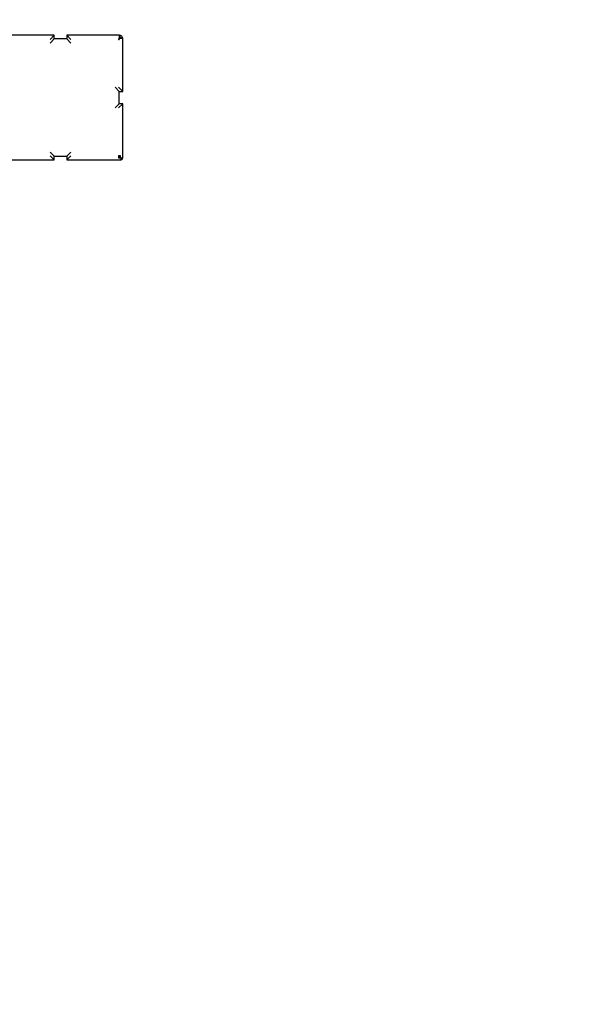
# Model space of a CAD drawing. Units: millimetres. Extents: x -286 to 554, y -16 to 600.
# Drawn here: x 210 to 250, y 101 to 172 of the extents above; entities that cross this region are included whole.
import ezdxf

# ---------------------------------------------------------------- set-up
doc = ezdxf.new("R2010")
doc.units = ezdxf.units.MM
doc.header["$LTSCALE"] = 45
doc.header["$PDSIZE"] = -1
doc.layers.add('VP-DIM', color=7, linetype='Continuous')
doc.layers.add('VP-HIC', color=6, linetype='Continuous')
doc.layers.add('VP-EQ', color=7, linetype='Continuous', true_color=0x8a3492)
doc.dimstyles.get("Standard").update_dxf_attribs({"dimtxt": 14, "dimasz": 15, "dimexe": 20, "dimexo": 50, "dimgap": 20, "dimtad": 0, "dimdec": 0, "dimzin": 0, "dimdsep": 46, "dimtxsty": 'Standard', "dimcen": -0.001, "dimadec": 0, "dimazin": 0, "dimtfac": 1, "dimtdec": 4, "dimtofl": 0, "dimtmove": 0, "dimatfit": 3, "dimfxl": 70, "dimfxlon": 1, "dimtolj": 1, "dimtzin": 0, "dimarcsym": 0})

# ---------------------------------------------------------------- blocks, each defined once
blk = doc.blocks.new('*D6')
at = {"layer": 'Defpoints', "color": 0}
for p in [(216.982, 414.526), (134.118, 168.115), (216.982, 168.115)]:
    blk.add_point(p, dxfattribs=at)
at = {"layer": 'VP-DIM', "color": 0, "lineweight": -2}
for p, q in [((134.118, 344.526), (134.118, 434.526)), ((216.982, 344.526), (216.982, 434.526)), ((119.118, 414.526), (104.118, 414.526)), ((231.982, 414.526), (246.982, 414.526))]:
    blk.add_line(p, q, dxfattribs=at)
at = {"layer": 'VP-DIM', "color": 0}
for points in [[(119.118, 412.026), (119.118, 417.026), (134.118, 414.526)], [(231.982, 417.026), (231.982, 412.026), (216.982, 414.526)]]:
    blk.add_solid(points, dxfattribs=at)
at = {"layer": 'VP-DIM', "color": 0, "insert": (175.55, 414.526), "char_height": 14, "attachment_point": 5}
blk.add_mtext('\\A1;85', dxfattribs=at)
blk = doc.blocks.new('*D7')
at = {"layer": 'Defpoints', "color": 0}
for p in [(210.374, 170.647), (454.982, 170.647), (188.058, 133.591)]:
    blk.add_point(p, dxfattribs=at)
at = {"layer": 'VP-DIM', "color": 0, "lineweight": -2}
for p, q in [((454.982, 185.647), (454.982, 200.647)), ((384.982, 170.647), (474.982, 170.647)), ((384.982, 133.591), (474.982, 133.591)), ((454.982, 118.591), (454.982, 103.591))]:
    blk.add_line(p, q, dxfattribs=at)
at = {"layer": 'VP-DIM', "color": 0}
for points in [[(452.482, 185.647), (457.482, 185.647), (454.982, 170.647)], [(457.482, 118.591), (452.482, 118.591), (454.982, 133.591)]]:
    blk.add_solid(points, dxfattribs=at)
at = {"layer": 'VP-DIM', "color": 0, "insert": (454.982, 151.143), "char_height": 14, "attachment_point": 5, "rotation": 90}
blk.add_mtext('\\A1;37', dxfattribs=at)
blk = doc.blocks.new('*D12')
at = {"layer": 'Defpoints', "color": 0}
for p in [(368.05, 492.647), (-16.95, 152.119), (368.05, 152.119)]:
    blk.add_point(p, dxfattribs=at)
at = {"layer": 'VP-DIM', "color": 0, "lineweight": -2}
for p, q in [((-16.95, 422.647), (-16.95, 512.647)), ((368.05, 422.647), (368.05, 512.647)), ((-1.95, 492.647), (136.883, 492.647)), ((353.05, 492.647), (214.217, 492.647))]:
    blk.add_line(p, q, dxfattribs=at)
at = {"layer": 'VP-DIM', "color": 0}
for points in [[(-1.95, 495.147), (-1.95, 490.147), (-16.95, 492.647)], [(353.05, 490.147), (353.05, 495.147), (368.05, 492.647)]]:
    blk.add_solid(points, dxfattribs=at)
at = {"layer": 'VP-DIM', "color": 0, "insert": (175.55, 492.647), "char_height": 14, "attachment_point": 5}
blk.add_mtext('\\A1;385', dxfattribs=at)
blk = doc.blocks.new('*D13')
at = {"layer": 'Defpoints', "color": 0}
for p in [(175.55, 320.647), (175.55, -16.409), (534.05, -16.409)]:
    blk.add_point(p, dxfattribs=at)
at = {"layer": 'VP-DIM', "color": 0, "lineweight": -2}
for p, q in [((464.05, 320.647), (554.05, 320.647)), ((534.05, 305.647), (534.05, 190.786)), ((534.05, -1.409), (534.05, 113.452)), ((464.05, -16.409), (554.05, -16.409))]:
    blk.add_line(p, q, dxfattribs=at)
at = {"layer": 'VP-DIM', "color": 0}
for points in [[(536.55, 305.647), (531.55, 305.647), (534.05, 320.647)], [(531.55, -1.409), (536.55, -1.409), (534.05, -16.409)]]:
    blk.add_solid(points, dxfattribs=at)
at = {"layer": 'VP-DIM', "color": 0, "insert": (534.05, 152.119), "char_height": 14, "attachment_point": 5, "rotation": 90}
blk.add_mtext('\\A1;337', dxfattribs=at)
blk = doc.blocks.new('RC1559_')
at = {"layer": 'VP-EQ', "color": 0}
for p, q in [((212.032, 170.647), (208.104, 170.647)), ((212.032, 170.647), (211.732, 170.347)), ((211.732, 170.089), (212.032, 170.389)), ((212.032, 170.389), (212.032, 170.647)), ((212.932, 170.389), (212.032, 170.389)), ((212.932, 170.647), (212.932, 170.389)), ((216.753, 170.647), (212.932, 170.647)), ((212.932, 170.647), (213.232, 170.347)), ((213.232, 170.089), (212.932, 170.389)), ((216.738, 170.409), (216.682, 170.399)), ((216.724, 170.402), (216.682, 170.399)), ((216.682, 170.399), (216.689, 170.381)), ((216.682, 170.399), (216.682, 170.347)), ((216.682, 170.347), (216.734, 170.347)), ((216.724, 170.402), (216.689, 170.381)), ((216.689, 170.381), (216.701, 170.368)), ((216.701, 170.368), (216.717, 170.382)), ((216.701, 170.368), (216.707, 170.362)), ((216.707, 170.362), (216.717, 170.354)), ((216.737, 170.403), (216.717, 170.382)), ((216.717, 170.354), (216.734, 170.347)), ((216.737, 170.403), (216.724, 170.402)), ((216.734, 170.347), (216.75, 170.404)), ((216.734, 170.347), (216.737, 170.389)), ((216.737, 170.403), (216.738, 170.409)), ((216.744, 170.404), (216.737, 170.403)), ((216.737, 170.393), (216.737, 170.403)), ((216.737, 170.389), (216.737, 170.393)), ((216.738, 170.414), (216.753, 170.647)), ((216.75, 170.415), (216.738, 170.409)), ((216.982, 170.418), (216.75, 170.404)), ((216.75, 170.415), (216.753, 170.418)), ((216.75, 170.404), (216.75, 170.415)), ((216.813, 170.639), (216.753, 170.647)), ((216.974, 170.478), (216.753, 170.418)), ((216.753, 170.418), (216.755, 170.423)), ((216.755, 170.423), (216.813, 170.639)), ((216.867, 170.616), (216.813, 170.639)), ((216.915, 170.58), (216.867, 170.616)), ((216.951, 170.532), (216.915, 170.58)), ((216.974, 170.478), (216.951, 170.532)), ((216.982, 170.418), (216.974, 170.478)), ((216.982, 166.597), (216.982, 170.418)), ((216.725, 166.597), (216.425, 166.897)), ((216.682, 166.897), (216.982, 166.597)), ((216.725, 165.697), (216.725, 166.597)), ((216.725, 166.597), (216.982, 166.597)), ((216.725, 165.697), (216.425, 165.397)), ((216.682, 165.397), (216.982, 165.697)), ((216.982, 165.697), (216.725, 165.697)), ((216.982, 161.786), (216.982, 165.697)), ((212.032, 161.905), (211.732, 162.205)), ((212.932, 161.905), (213.232, 162.205)), ((208.218, 161.647), (212.032, 161.647)), ((211.732, 161.947), (212.032, 161.647)), ((212.032, 161.905), (212.932, 161.905)), ((212.032, 161.647), (212.032, 161.905)), ((213.232, 161.947), (212.932, 161.647)), ((212.932, 161.905), (212.932, 161.647)), ((212.932, 161.647), (216.843, 161.647)), ((216.682, 161.947), (216.685, 161.945)), ((216.685, 161.829), (216.682, 161.806)), ((216.682, 161.806), (216.799, 161.798)), ((216.801, 161.944), (216.685, 161.945)), ((216.685, 161.945), (216.685, 161.829)), ((216.697, 161.858), (216.685, 161.829)), ((216.758, 161.809), (216.685, 161.829)), ((216.697, 161.858), (216.701, 161.868)), ((216.727, 161.902), (216.701, 161.868)), ((216.761, 161.928), (216.727, 161.902)), ((216.799, 161.798), (216.758, 161.809)), ((216.761, 161.928), (216.801, 161.944)), ((216.799, 161.798), (216.816, 161.797)), ((216.823, 161.947), (216.801, 161.944)), ((216.807, 161.921), (216.801, 161.944)), ((216.815, 161.889), (216.807, 161.921)), ((216.831, 161.831), (216.815, 161.889)), ((216.816, 161.797), (216.824, 161.798)), ((216.831, 161.831), (216.823, 161.947)), ((216.834, 161.789), (216.824, 161.798)), ((216.83, 161.809), (216.831, 161.831)), ((216.833, 161.804), (216.83, 161.809)), ((216.833, 161.798), (216.833, 161.804)), ((216.833, 161.798), (216.837, 161.796)), ((216.834, 161.789), (216.834, 161.792)), ((216.843, 161.786), (216.834, 161.789)), ((216.837, 161.796), (216.84, 161.795)), ((216.843, 161.786), (216.84, 161.795)), ((216.879, 161.652), (216.843, 161.786)), ((216.941, 161.688), (216.843, 161.786)), ((216.963, 161.717), (216.843, 161.786)), ((216.977, 161.75), (216.843, 161.786)), ((216.912, 161.666), (216.843, 161.786)), ((216.843, 161.647), (216.879, 161.652)), ((216.879, 161.652), (216.912, 161.666)), ((216.912, 161.666), (216.941, 161.688)), ((216.941, 161.688), (216.963, 161.717)), ((216.963, 161.717), (216.977, 161.75)), ((216.977, 161.75), (216.982, 161.786))]:
    blk.add_line(p, q, dxfattribs=at)
blk = doc.blocks.new('RC1559_2D')
at = {"layer": 'VP-EQ', "color": 0}
blk.add_lwpolyline([(-16.95, 170.647), (-16.95, 133.591, 0.414214), (133.05, -16.409), (218.05, -16.409, 0.414214), (368.05, 133.591), (368.05, 170.647, 0.414214), (218.05, 320.647), (133.05, 320.647, 0.414214)], format="xyb", close=True, dxfattribs=at)
blk.add_blockref('RC1559_', (0, 0), dxfattribs=at)

msp = doc.modelspace()

# ---------------------------------------------------------------- linework, layer by layer
at = {"layer": 'VP-HIC', "color": 6}
msp.add_lwpolyline([(-16.95, 170.647), (-16.95, 133.591, 0.414214), (133.05, -16.409), (218.05, -16.409, 0.414214), (368.05, 133.591), (368.05, 170.647, 0.414214), (218.05, 320.647), (133.05, 320.647, 0.414214)], format="xyb", close=True, dxfattribs=at)

# ---------------------------------------------------------------- block references
at = {"layer": 'VP-EQ', "color": 0}
msp.add_blockref('RC1559_2D', (0, 0), dxfattribs=at)

# ---------------------------------------------------------------- dimensions: what is measured, and where the dimension line sits
at = {"layer": 'VP-DIM', "color": 0}
dim = msp.add_linear_dim(base=(368.05, 492.647), p1=(-16.95, 152.119), p2=(368.05, 152.119), dimstyle='Standard', dxfattribs=at)
dim.commit()
dim.dimension.update_dxf_attribs({"geometry": '*D12', "text_midpoint": (175.55, 492.647)})
dim = msp.add_linear_dim(base=(216.982, 414.526), p1=(134.118, 168.115), p2=(216.982, 168.115), text='85', dimstyle='Standard', dxfattribs=at)
dim.commit()
dim.dimension.update_dxf_attribs({"geometry": '*D6', "text_midpoint": (175.55, 414.526), "dimtype": 160})
dim = msp.add_linear_dim(base=(534.05, -16.409), p1=(175.55, 320.647), p2=(175.55, -16.409), angle=90, dimstyle='Standard', dxfattribs=at)
dim.commit()
dim.dimension.update_dxf_attribs({"geometry": '*D13', "text_midpoint": (534.05, 152.119)})
dim = msp.add_linear_dim(base=(454.982, 170.647), p1=(188.058, 133.591), p2=(210.374, 170.647), angle=90, dimstyle='Standard', dxfattribs=at)
dim.commit()
dim.dimension.update_dxf_attribs({"geometry": '*D7', "text_midpoint": (454.982, 151.143), "dimtype": 160})

doc.saveas('drawing.dxf')
